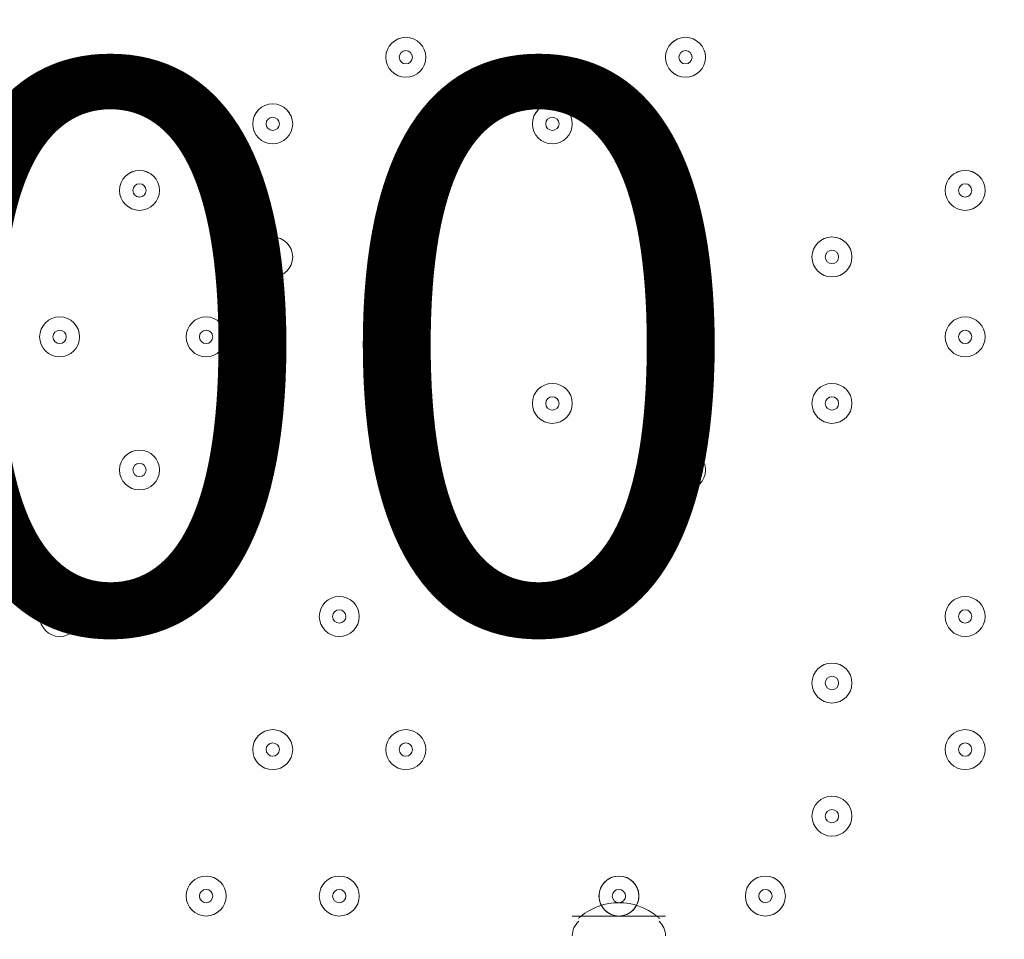
# Model space of a CAD drawing. Units: millimetres. Extents: x -30 to 126, y -107 to 3.
# Drawn here: x 46 to 48, y -44 to -41 of the extents above; entities that cross this region are included whole.
import ezdxf

# ---------------------------------------------------------------- set-up
doc = ezdxf.new("R2010")
doc.units = ezdxf.units.MM
doc.header["$MEASUREMENT"] = 0
doc.layers.add('Work Layer', color=7, linetype='Continuous', lineweight=0)

msp = doc.modelspace()

# ---------------------------------------------------------------- linework, layer by layer
at = {"layer": 'Work Layer', "color": 18, "lineweight": 5, "true_color": 0x000000}
for p in [(47.2363, -43.4741), (47.2716, -43.4741)]:
    msp.add_line(p, (47.4833, -43.4741), dxfattribs=at)
msp.add_lwpolyline([(47.2716, -43.4741), (47.2716, -43.4741), (47.4833, -43.4741)], dxfattribs=at)
at = {"layer": 'Work Layer', "color": 240, "lineweight": 9, "true_color": 0xec1c24}
msp.add_open_spline([(45.6205, -53.7751), (45.6205, -53.7751), (29.8091, -53.7751), (29.8091, -53.7751), (29.8091, -53.7751), (29.8091, -34.5488), (29.8091, -34.5488), (29.8091, -34.5488), (57.5986, -34.5488), (57.5986, -34.5488), (57.5986, -30.7278), (56.3838, -27.1928), (54.3251, -24.3002), (54.3251, -24.3002), (54.3289, -24.2967), (54.3289, -24.2967), (54.3289, -24.2967), (51.8232, -20.4997), (51.8232, -20.4997), (51.8232, -20.4997), (51.8217, -20.4997), (51.8217, -20.4997), (49.2546, -16.6495), (44.9543, -14.0588), (40.0359, -13.8316), (38.3851, -13.4298), (36.6603, -13.2167), (34.8858, -13.2167), (33.1228, -13.2167), (31.4102, -13.43), (29.7692, -13.8268), (24.8122, -14.007), (20.4674, -16.5855), (17.8701, -20.444), (17.8701, -20.444), (17.8696, -20.444), (17.8696, -20.444), (17.8696, -20.444), (17.7618, -20.6129), (17.7618, -20.6129), (17.6667, -20.7584), (17.5715, -20.9038), (17.4813, -21.0528), (17.4813, -21.0528), (15.3874, -24.3356), (15.3874, -24.3356), (15.3874, -24.3356), (15.3906, -24.3384), (15.3906, -24.3384), (15.3901, -24.339), (15.3897, -24.3397), (15.3893, -24.3403), (13.5987, -21.4776), (10.8772, -19.25), (7.6489, -18.0837), (5.3693, -16.7116), (2.7021, -15.9206), (-0.1469, -15.9206), (-5.2381, -15.9206), (-9.7478, -18.4452), (-12.4994, -22.3055), (-15.6028, -24.9071), (-17.6554, -28.7096), (-17.929, -32.9872), (-18.1266, -33.9618), (-18.2311, -34.9696), (-18.2311, -36.0016), (-18.2311, -36.1566), (-18.2259, -36.3105), (-18.2211, -36.4644), (-18.8834, -37.6449), (-19.3899, -38.9237), (-19.7145, -40.274), (-21.5514, -42.3195), (-22.855, -44.8068), (-23.4886, -47.4916), (-23.4886, -47.4916), (-23.8545, -49.0867), (-23.8545, -49.7022), (-23.8545, -49.7022), (-23.8547, -49.7061), (-23.8547, -49.7061), (-26.7676, -52.8609), (-28.5492, -57.0758), (-28.5492, -61.7082), (-28.5492, -61.7082), (-28.5492, -62.2772), (-28.5492, -62.2772), (-28.5492, -73.1228), (-22.8808, -82.1473), (-20.3297, -85.6561), (-20.2911, -85.7178), (-20.252, -85.7791), (-20.2127, -85.8401), (-19.8379, -86.4206), (-19.4131, -88.0515), (-19.3227, -89.2235), (-19.3227, -89.2235), (-19.3227, -89.4057), (-19.3227, -89.4057), (-19.3227, -99.1812), (-11.3981, -107.1056), (-1.6227, -107.1056), (-1.6227, -107.1056), (1.3773, -107.1056), (1.3773, -107.1056), (11.1528, -107.1056), (19.0774, -99.1812), (19.0774, -89.4057), (19.0774, -89.4057), (19.077, -88.6912), (19.0765, -88.6368), (19.0592, -86.7416), (18.721, -77.81), (14.1921, -68.7751), (14.1921, -68.7751), (16.8684, -68.7751), (16.8684, -68.7751), (17.0117, -73.009), (18.9069, -76.7972), (21.8552, -79.4368), (21.8552, -79.4368), (21.8552, -85.2946), (21.8552, -85.2946), (21.8552, -90.8174), (26.3324, -95.2947), (31.8553, -95.2947), (31.8553, -95.2947), (37.8525, -95.2947), (37.8525, -95.2947), (43.3753, -95.2947), (47.8526, -90.8174), (47.8526, -85.2946), (47.8526, -85.2946), (47.8526, -79.4368), (47.8526, -79.4368), (50.9082, -76.7011), (52.8359, -72.7325), (52.8511, -68.3119), (59.3409, -66.6606), (64.1413, -60.7789), (64.1413, -53.7751), (64.1413, -53.7751), (45.6205, -53.7751), (45.6205, -53.7751)], degree=3, knots=[0, 0, 0, 0, 1, 1, 1, 2, 2, 2, 3, 3, 3, 4, 4, 4, 5, 5, 5, 6, 6, 6, 7, 7, 7, 8, 8, 8, 9, 9, 9, 10, 10, 10, 11, 11, 11, 12, 12, 12, 13, 13, 13, 14, 14, 14, 15, 15, 15, 16, 16, 16, 17, 17, 17, 18, 18, 18, 19, 19, 19, 20, 20, 20, 21, 21, 21, 22, 22, 22, 23, 23, 23, 24, 24, 24, 25, 25, 25, 26, 26, 26, 27, 27, 27, 28, 28, 28, 29, 29, 29, 30, 30, 30, 31, 31, 31, 32, 32, 32, 33, 33, 33, 34, 34, 34, 35, 35, 35, 36, 36, 36, 37, 37, 37, 38, 38, 38, 39, 39, 39, 40, 40, 40, 41, 41, 41, 42, 42, 42, 43, 43, 43, 44, 44, 44, 45, 45, 45, 46, 46, 46, 47, 47, 47, 48, 48, 48, 48], dxfattribs=at)
at = {"layer": 'Work Layer', "color": 18, "lineweight": 5, "true_color": 0x000000}
for points in [[(46.7954, -41.2516), (46.8246, -41.2516), (46.8483, -41.2279), (46.8483, -41.1987), (46.8483, -41.1694), (46.8246, -41.1458), (46.7954, -41.1458), (46.7661, -41.1458), (46.7424, -41.1694), (46.7424, -41.1987), (46.7424, -41.2279), (46.7661, -41.2516), (46.7954, -41.2516)], [(46.7954, -41.1458), (46.7661, -41.1458), (46.7424, -41.1695), (46.7424, -41.1987), (46.7424, -41.2279), (46.7661, -41.2516), (46.7954, -41.2516), (46.8246, -41.2516), (46.8483, -41.2279), (46.8483, -41.1987), (46.8483, -41.1695), (46.8246, -41.1458), (46.7954, -41.1458)], [(47.5362, -41.2516), (47.5654, -41.2516), (47.5891, -41.2279), (47.5891, -41.1987), (47.5891, -41.1694), (47.5654, -41.1458), (47.5362, -41.1458), (47.5069, -41.1458), (47.4833, -41.1694), (47.4833, -41.1987), (47.4833, -41.2279), (47.5069, -41.2516), (47.5362, -41.2516)], [(47.5362, -41.1458), (47.507, -41.1458), (47.4833, -41.1695), (47.4833, -41.1987), (47.4833, -41.2279), (47.507, -41.2516), (47.5362, -41.2516), (47.5654, -41.2516), (47.5891, -41.2279), (47.5891, -41.1987), (47.5891, -41.1695), (47.5654, -41.1458), (47.5362, -41.1458)], [(46.7954, -41.1811), (46.7856, -41.1811), (46.7777, -41.1889), (46.7777, -41.1987), (46.7777, -41.2084), (46.7856, -41.2163), (46.7954, -41.2163), (46.8051, -41.2163), (46.813, -41.2084), (46.813, -41.1987), (46.813, -41.1889), (46.8051, -41.1811), (46.7954, -41.1811)], [(47.5362, -41.1811), (47.5265, -41.1811), (47.5186, -41.1889), (47.5186, -41.1987), (47.5186, -41.2084), (47.5265, -41.2163), (47.5362, -41.2163), (47.5459, -41.2163), (47.5538, -41.2084), (47.5538, -41.1987), (47.5538, -41.1889), (47.5459, -41.1811), (47.5362, -41.1811)], [(46.4426, -41.428), (46.4718, -41.428), (46.4955, -41.4043), (46.4955, -41.3751), (46.4955, -41.3458), (46.4718, -41.3221), (46.4426, -41.3221), (46.4133, -41.3221), (46.3897, -41.3458), (46.3897, -41.3751), (46.3897, -41.4043), (46.4133, -41.428), (46.4426, -41.428)], [(46.4426, -41.3222), (46.4134, -41.3222), (46.3897, -41.3459), (46.3897, -41.3751), (46.3897, -41.4043), (46.4134, -41.428), (46.4426, -41.428), (46.4718, -41.428), (46.4955, -41.4043), (46.4955, -41.3751), (46.4955, -41.3459), (46.4718, -41.3222), (46.4426, -41.3222)], [(47.1834, -41.428), (47.2126, -41.428), (47.2363, -41.4043), (47.2363, -41.3751), (47.2363, -41.3458), (47.2126, -41.3221), (47.1834, -41.3221), (47.1542, -41.3221), (47.1305, -41.3458), (47.1305, -41.3751), (47.1305, -41.4043), (47.1542, -41.428), (47.1834, -41.428)], [(47.1834, -41.3222), (47.1542, -41.3222), (47.1305, -41.3459), (47.1305, -41.3751), (47.1305, -41.4043), (47.1542, -41.428), (47.1834, -41.428), (47.2127, -41.428), (47.2363, -41.4043), (47.2363, -41.3751), (47.2363, -41.3459), (47.2127, -41.3222), (47.1834, -41.3222)], [(46.4426, -41.3575), (46.4329, -41.3575), (46.425, -41.3653), (46.425, -41.3751), (46.425, -41.3848), (46.4329, -41.3927), (46.4426, -41.3927), (46.4523, -41.3927), (46.4602, -41.3848), (46.4602, -41.3751), (46.4602, -41.3653), (46.4523, -41.3575), (46.4426, -41.3575)], [(47.1834, -41.3575), (47.1737, -41.3575), (47.1658, -41.3653), (47.1658, -41.3751), (47.1658, -41.3848), (47.1737, -41.3927), (47.1834, -41.3927), (47.1932, -41.3927), (47.2011, -41.3848), (47.2011, -41.3751), (47.2011, -41.3653), (47.1932, -41.3575), (47.1834, -41.3575)], [(46.0898, -41.6044), (46.119, -41.6044), (46.1427, -41.5807), (46.1427, -41.5515), (46.1427, -41.5222), (46.119, -41.4985), (46.0898, -41.4985), (46.0606, -41.4985), (46.0369, -41.5222), (46.0369, -41.5515), (46.0369, -41.5807), (46.0606, -41.6044), (46.0898, -41.6044)], [(46.0898, -41.4986), (46.0606, -41.4986), (46.0369, -41.5223), (46.0369, -41.5515), (46.0369, -41.5807), (46.0606, -41.6044), (46.0898, -41.6044), (46.119, -41.6044), (46.1427, -41.5807), (46.1427, -41.5515), (46.1427, -41.5223), (46.119, -41.4986), (46.0898, -41.4986)], [(46.7954, -41.6044), (46.8246, -41.6044), (46.8483, -41.5807), (46.8483, -41.5515), (46.8483, -41.5222), (46.8246, -41.4985), (46.7954, -41.4985), (46.7661, -41.4985), (46.7424, -41.5222), (46.7424, -41.5515), (46.7424, -41.5807), (46.7661, -41.6044), (46.7954, -41.6044)], [(46.7954, -41.4986), (46.7661, -41.4986), (46.7424, -41.5223), (46.7424, -41.5515), (46.7424, -41.5807), (46.7661, -41.6044), (46.7954, -41.6044), (46.8246, -41.6044), (46.8483, -41.5807), (46.8483, -41.5515), (46.8483, -41.5223), (46.8246, -41.4986), (46.7954, -41.4986)], [(48.277, -41.6044), (48.3062, -41.6044), (48.3299, -41.5807), (48.3299, -41.5515), (48.3299, -41.5222), (48.3062, -41.4985), (48.277, -41.4985), (48.2478, -41.4985), (48.2241, -41.5222), (48.2241, -41.5515), (48.2241, -41.5807), (48.2478, -41.6044), (48.277, -41.6044)], [(48.277, -41.4986), (48.2478, -41.4986), (48.2241, -41.5223), (48.2241, -41.5515), (48.2241, -41.5807), (48.2478, -41.6044), (48.277, -41.6044), (48.3063, -41.6044), (48.3299, -41.5807), (48.3299, -41.5515), (48.3299, -41.5223), (48.3063, -41.4986), (48.277, -41.4986)], [(46.0898, -41.5338), (46.0801, -41.5338), (46.0722, -41.5417), (46.0722, -41.5515), (46.0722, -41.5612), (46.0801, -41.5691), (46.0898, -41.5691), (46.0995, -41.5691), (46.1074, -41.5612), (46.1074, -41.5515), (46.1074, -41.5417), (46.0995, -41.5338), (46.0898, -41.5338)], [(46.7954, -41.5338), (46.7856, -41.5338), (46.7777, -41.5417), (46.7777, -41.5515), (46.7777, -41.5612), (46.7856, -41.5691), (46.7954, -41.5691), (46.8051, -41.5691), (46.813, -41.5612), (46.813, -41.5515), (46.813, -41.5417), (46.8051, -41.5338), (46.7954, -41.5338)], [(48.277, -41.5338), (48.2673, -41.5338), (48.2594, -41.5417), (48.2594, -41.5515), (48.2594, -41.5612), (48.2673, -41.5691), (48.277, -41.5691), (48.2868, -41.5691), (48.2947, -41.5612), (48.2947, -41.5515), (48.2947, -41.5417), (48.2868, -41.5338), (48.277, -41.5338)], [(46.4426, -41.7807), (46.4718, -41.7807), (46.4955, -41.7571), (46.4955, -41.7278), (46.4955, -41.6986), (46.4718, -41.6749), (46.4426, -41.6749), (46.4133, -41.6749), (46.3897, -41.6986), (46.3897, -41.7278), (46.3897, -41.7571), (46.4133, -41.7807), (46.4426, -41.7807)], [(46.4426, -41.6749), (46.4134, -41.6749), (46.3897, -41.6986), (46.3897, -41.7279), (46.3897, -41.7571), (46.4134, -41.7808), (46.4426, -41.7808), (46.4718, -41.7808), (46.4955, -41.7571), (46.4955, -41.7279), (46.4955, -41.6986), (46.4718, -41.6749), (46.4426, -41.6749)], [(47.9242, -41.7807), (47.9535, -41.7807), (47.9771, -41.7571), (47.9771, -41.7278), (47.9771, -41.6986), (47.9535, -41.6749), (47.9242, -41.6749), (47.895, -41.6749), (47.8713, -41.6986), (47.8713, -41.7278), (47.8713, -41.7571), (47.895, -41.7807), (47.9242, -41.7807)], [(47.9243, -41.6749), (47.895, -41.6749), (47.8713, -41.6986), (47.8713, -41.7279), (47.8713, -41.7571), (47.895, -41.7808), (47.9243, -41.7808), (47.9535, -41.7808), (47.9772, -41.7571), (47.9772, -41.7279), (47.9772, -41.6986), (47.9535, -41.6749), (47.9243, -41.6749)], [(46.4426, -41.7102), (46.4329, -41.7102), (46.425, -41.7181), (46.425, -41.7279), (46.425, -41.7376), (46.4329, -41.7455), (46.4426, -41.7455), (46.4523, -41.7455), (46.4602, -41.7376), (46.4602, -41.7279), (46.4602, -41.7181), (46.4523, -41.7102), (46.4426, -41.7102)], [(47.9243, -41.7102), (47.9145, -41.7102), (47.9066, -41.7181), (47.9066, -41.7279), (47.9066, -41.7376), (47.9145, -41.7455), (47.9243, -41.7455), (47.934, -41.7455), (47.9419, -41.7376), (47.9419, -41.7279), (47.9419, -41.7181), (47.934, -41.7102), (47.9243, -41.7102)], [(45.8782, -41.9924), (45.9074, -41.9924), (45.9311, -41.9688), (45.9311, -41.9395), (45.9311, -41.9103), (45.9074, -41.8866), (45.8782, -41.8866), (45.8489, -41.8866), (45.8252, -41.9103), (45.8252, -41.9395), (45.8252, -41.9688), (45.8489, -41.9924), (45.8782, -41.9924)], [(45.8782, -41.8866), (45.8489, -41.8866), (45.8252, -41.9103), (45.8252, -41.9395), (45.8252, -41.9687), (45.8489, -41.9924), (45.8782, -41.9924), (45.9074, -41.9924), (45.9311, -41.9687), (45.9311, -41.9395), (45.9311, -41.9103), (45.9074, -41.8866), (45.8782, -41.8866)], [(46.2662, -41.9924), (46.2954, -41.9924), (46.3191, -41.9688), (46.3191, -41.9395), (46.3191, -41.9103), (46.2954, -41.8866), (46.2662, -41.8866), (46.237, -41.8866), (46.2133, -41.9103), (46.2133, -41.9395), (46.2133, -41.9688), (46.237, -41.9924), (46.2662, -41.9924)], [(46.2662, -41.8866), (46.237, -41.8866), (46.2133, -41.9103), (46.2133, -41.9395), (46.2133, -41.9687), (46.237, -41.9924), (46.2662, -41.9924), (46.2954, -41.9924), (46.3191, -41.9687), (46.3191, -41.9395), (46.3191, -41.9103), (46.2954, -41.8866), (46.2662, -41.8866)], [(47.5362, -41.9924), (47.5654, -41.9924), (47.5891, -41.9688), (47.5891, -41.9395), (47.5891, -41.9103), (47.5654, -41.8866), (47.5362, -41.8866), (47.5069, -41.8866), (47.4833, -41.9103), (47.4833, -41.9395), (47.4833, -41.9688), (47.5069, -41.9924), (47.5362, -41.9924)], [(47.5362, -41.8866), (47.507, -41.8866), (47.4833, -41.9103), (47.4833, -41.9395), (47.4833, -41.9687), (47.507, -41.9924), (47.5362, -41.9924), (47.5654, -41.9924), (47.5891, -41.9687), (47.5891, -41.9395), (47.5891, -41.9103), (47.5654, -41.8866), (47.5362, -41.8866)], [(48.277, -41.9924), (48.3062, -41.9924), (48.3299, -41.9688), (48.3299, -41.9395), (48.3299, -41.9103), (48.3062, -41.8866), (48.277, -41.8866), (48.2478, -41.8866), (48.2241, -41.9103), (48.2241, -41.9395), (48.2241, -41.9688), (48.2478, -41.9924), (48.277, -41.9924)], [(48.277, -41.8866), (48.2478, -41.8866), (48.2241, -41.9103), (48.2241, -41.9395), (48.2241, -41.9687), (48.2478, -41.9924), (48.277, -41.9924), (48.3063, -41.9924), (48.3299, -41.9687), (48.3299, -41.9395), (48.3299, -41.9103), (48.3063, -41.8866), (48.277, -41.8866)], [(45.8782, -41.9219), (45.8684, -41.9219), (45.8605, -41.9298), (45.8605, -41.9395), (45.8605, -41.9493), (45.8684, -41.9572), (45.8782, -41.9572), (45.8879, -41.9572), (45.8958, -41.9493), (45.8958, -41.9395), (45.8958, -41.9298), (45.8879, -41.9219), (45.8782, -41.9219)], [(46.2662, -41.9219), (46.2565, -41.9219), (46.2486, -41.9298), (46.2486, -41.9395), (46.2486, -41.9493), (46.2565, -41.9572), (46.2662, -41.9572), (46.2759, -41.9572), (46.2838, -41.9493), (46.2838, -41.9395), (46.2838, -41.9298), (46.2759, -41.9219), (46.2662, -41.9219)], [(47.5362, -41.9219), (47.5265, -41.9219), (47.5186, -41.9298), (47.5186, -41.9395), (47.5186, -41.9493), (47.5265, -41.9572), (47.5362, -41.9572), (47.5459, -41.9572), (47.5538, -41.9493), (47.5538, -41.9395), (47.5538, -41.9298), (47.5459, -41.9219), (47.5362, -41.9219)], [(48.277, -41.9219), (48.2673, -41.9219), (48.2594, -41.9298), (48.2594, -41.9395), (48.2594, -41.9493), (48.2673, -41.9572), (48.277, -41.9572), (48.2868, -41.9572), (48.2947, -41.9493), (48.2947, -41.9395), (48.2947, -41.9298), (48.2868, -41.9219), (48.277, -41.9219)], [(47.1834, -42.1688), (47.2126, -42.1688), (47.2363, -42.1452), (47.2363, -42.1159), (47.2363, -42.0867), (47.2126, -42.063), (47.1834, -42.063), (47.1542, -42.063), (47.1305, -42.0867), (47.1305, -42.1159), (47.1305, -42.1452), (47.1542, -42.1688), (47.1834, -42.1688)], [(47.1834, -42.063), (47.1542, -42.063), (47.1305, -42.0867), (47.1305, -42.1159), (47.1305, -42.1451), (47.1542, -42.1688), (47.1834, -42.1688), (47.2127, -42.1688), (47.2363, -42.1451), (47.2363, -42.1159), (47.2363, -42.0867), (47.2127, -42.063), (47.1834, -42.063)], [(47.9242, -42.1688), (47.9535, -42.1688), (47.9771, -42.1452), (47.9771, -42.1159), (47.9771, -42.0867), (47.9535, -42.063), (47.9242, -42.063), (47.895, -42.063), (47.8713, -42.0867), (47.8713, -42.1159), (47.8713, -42.1452), (47.895, -42.1688), (47.9242, -42.1688)], [(47.9243, -42.063), (47.895, -42.063), (47.8713, -42.0867), (47.8713, -42.1159), (47.8713, -42.1451), (47.895, -42.1688), (47.9243, -42.1688), (47.9535, -42.1688), (47.9772, -42.1451), (47.9772, -42.1159), (47.9772, -42.0867), (47.9535, -42.063), (47.9243, -42.063)], [(47.1834, -42.0983), (47.1737, -42.0983), (47.1658, -42.1062), (47.1658, -42.1159), (47.1658, -42.1257), (47.1737, -42.1335), (47.1834, -42.1335), (47.1932, -42.1335), (47.2011, -42.1257), (47.2011, -42.1159), (47.2011, -42.1062), (47.1932, -42.0983), (47.1834, -42.0983)], [(47.9243, -42.0983), (47.9145, -42.0983), (47.9066, -42.1062), (47.9066, -42.1159), (47.9066, -42.1257), (47.9145, -42.1335), (47.9243, -42.1335), (47.934, -42.1335), (47.9419, -42.1257), (47.9419, -42.1159), (47.9419, -42.1062), (47.934, -42.0983), (47.9243, -42.0983)], [(46.0898, -42.3452), (46.119, -42.3452), (46.1427, -42.3215), (46.1427, -42.2923), (46.1427, -42.2631), (46.119, -42.2394), (46.0898, -42.2394), (46.0606, -42.2394), (46.0369, -42.2631), (46.0369, -42.2923), (46.0369, -42.3215), (46.0606, -42.3452), (46.0898, -42.3452)], [(46.0898, -42.2394), (46.0606, -42.2394), (46.0369, -42.2631), (46.0369, -42.2923), (46.0369, -42.3215), (46.0606, -42.3452), (46.0898, -42.3452), (46.119, -42.3452), (46.1427, -42.3215), (46.1427, -42.2923), (46.1427, -42.2631), (46.119, -42.2394), (46.0898, -42.2394)], [(47.5362, -42.3452), (47.5654, -42.3452), (47.5891, -42.3215), (47.5891, -42.2923), (47.5891, -42.2631), (47.5654, -42.2394), (47.5362, -42.2394), (47.5069, -42.2394), (47.4833, -42.2631), (47.4833, -42.2923), (47.4833, -42.3215), (47.5069, -42.3452), (47.5362, -42.3452)], [(47.5362, -42.2394), (47.507, -42.2394), (47.4833, -42.2631), (47.4833, -42.2923), (47.4833, -42.3215), (47.507, -42.3452), (47.5362, -42.3452), (47.5654, -42.3452), (47.5891, -42.3215), (47.5891, -42.2923), (47.5891, -42.2631), (47.5654, -42.2394), (47.5362, -42.2394)], [(46.0898, -42.2747), (46.0801, -42.2747), (46.0722, -42.2826), (46.0722, -42.2923), (46.0722, -42.3021), (46.0801, -42.3099), (46.0898, -42.3099), (46.0995, -42.3099), (46.1074, -42.3021), (46.1074, -42.2923), (46.1074, -42.2826), (46.0995, -42.2747), (46.0898, -42.2747)], [(47.5362, -42.2747), (47.5265, -42.2747), (47.5186, -42.2826), (47.5186, -42.2923), (47.5186, -42.3021), (47.5265, -42.3099), (47.5362, -42.3099), (47.5459, -42.3099), (47.5538, -42.3021), (47.5538, -42.2923), (47.5538, -42.2826), (47.5459, -42.2747), (47.5362, -42.2747)], [(45.8782, -42.7333), (45.9074, -42.7333), (45.9311, -42.7096), (45.9311, -42.6804), (45.9311, -42.6511), (45.9074, -42.6274), (45.8782, -42.6274), (45.8489, -42.6274), (45.8252, -42.6511), (45.8252, -42.6804), (45.8252, -42.7096), (45.8489, -42.7333), (45.8782, -42.7333)], [(45.8782, -42.6274), (45.8489, -42.6274), (45.8252, -42.6511), (45.8252, -42.6804), (45.8252, -42.7096), (45.8489, -42.7333), (45.8782, -42.7333), (45.9074, -42.7333), (45.9311, -42.7096), (45.9311, -42.6804), (45.9311, -42.6511), (45.9074, -42.6274), (45.8782, -42.6274)], [(46.619, -42.7333), (46.6482, -42.7333), (46.6719, -42.7096), (46.6719, -42.6804), (46.6719, -42.6511), (46.6482, -42.6274), (46.619, -42.6274), (46.5897, -42.6274), (46.566, -42.6511), (46.566, -42.6804), (46.566, -42.7096), (46.5897, -42.7333), (46.619, -42.7333)], [(46.619, -42.6274), (46.5898, -42.6274), (46.566, -42.6511), (46.566, -42.6804), (46.566, -42.7096), (46.5898, -42.7333), (46.619, -42.7333), (46.6482, -42.7333), (46.6719, -42.7096), (46.6719, -42.6804), (46.6719, -42.6511), (46.6482, -42.6274), (46.619, -42.6274)], [(48.277, -42.7333), (48.3062, -42.7333), (48.3299, -42.7096), (48.3299, -42.6804), (48.3299, -42.6511), (48.3062, -42.6274), (48.277, -42.6274), (48.2478, -42.6274), (48.2241, -42.6511), (48.2241, -42.6804), (48.2241, -42.7096), (48.2478, -42.7333), (48.277, -42.7333)], [(48.277, -42.6274), (48.2478, -42.6274), (48.2241, -42.6511), (48.2241, -42.6804), (48.2241, -42.7096), (48.2478, -42.7333), (48.277, -42.7333), (48.3063, -42.7333), (48.3299, -42.7096), (48.3299, -42.6804), (48.3299, -42.6511), (48.3063, -42.6274), (48.277, -42.6274)], [(45.8782, -42.6627), (45.8684, -42.6627), (45.8605, -42.6706), (45.8605, -42.6804), (45.8605, -42.6901), (45.8684, -42.698), (45.8782, -42.698), (45.8879, -42.698), (45.8958, -42.6901), (45.8958, -42.6804), (45.8958, -42.6706), (45.8879, -42.6627), (45.8782, -42.6627)], [(46.619, -42.6627), (46.6092, -42.6627), (46.6013, -42.6706), (46.6013, -42.6804), (46.6013, -42.6901), (46.6092, -42.698), (46.619, -42.698), (46.6287, -42.698), (46.6366, -42.6901), (46.6366, -42.6804), (46.6366, -42.6706), (46.6287, -42.6627), (46.619, -42.6627)], [(48.277, -42.6627), (48.2673, -42.6627), (48.2594, -42.6706), (48.2594, -42.6804), (48.2594, -42.6901), (48.2673, -42.698), (48.277, -42.698), (48.2868, -42.698), (48.2947, -42.6901), (48.2947, -42.6804), (48.2947, -42.6706), (48.2868, -42.6627), (48.277, -42.6627)], [(47.9242, -42.9097), (47.9535, -42.9097), (47.9771, -42.886), (47.9771, -42.8568), (47.9771, -42.8275), (47.9535, -42.8038), (47.9242, -42.8038), (47.895, -42.8038), (47.8713, -42.8275), (47.8713, -42.8568), (47.8713, -42.886), (47.895, -42.9097), (47.9242, -42.9097)], [(47.9243, -42.8038), (47.895, -42.8038), (47.8713, -42.8275), (47.8713, -42.8568), (47.8713, -42.886), (47.895, -42.9097), (47.9243, -42.9097), (47.9535, -42.9097), (47.9772, -42.886), (47.9772, -42.8568), (47.9772, -42.8275), (47.9535, -42.8038), (47.9243, -42.8038)], [(47.9243, -42.8391), (47.9145, -42.8391), (47.9066, -42.847), (47.9066, -42.8568), (47.9066, -42.8665), (47.9145, -42.8744), (47.9243, -42.8744), (47.934, -42.8744), (47.9419, -42.8665), (47.9419, -42.8568), (47.9419, -42.847), (47.934, -42.8391), (47.9243, -42.8391)], [(46.4426, -43.0861), (46.4718, -43.0861), (46.4955, -43.0624), (46.4955, -43.0331), (46.4955, -43.0039), (46.4718, -42.9802), (46.4426, -42.9802), (46.4133, -42.9802), (46.3897, -43.0039), (46.3897, -43.0331), (46.3897, -43.0624), (46.4133, -43.0861), (46.4426, -43.0861)], [(46.4426, -42.9802), (46.4134, -42.9802), (46.3897, -43.0039), (46.3897, -43.0331), (46.3897, -43.0624), (46.4134, -43.0861), (46.4426, -43.0861), (46.4718, -43.0861), (46.4955, -43.0624), (46.4955, -43.0331), (46.4955, -43.0039), (46.4718, -42.9802), (46.4426, -42.9802)], [(46.7954, -43.0861), (46.8246, -43.0861), (46.8483, -43.0624), (46.8483, -43.0331), (46.8483, -43.0039), (46.8246, -42.9802), (46.7954, -42.9802), (46.7661, -42.9802), (46.7424, -43.0039), (46.7424, -43.0331), (46.7424, -43.0624), (46.7661, -43.0861), (46.7954, -43.0861)], [(46.7954, -42.9802), (46.7661, -42.9802), (46.7424, -43.0039), (46.7424, -43.0331), (46.7424, -43.0624), (46.7661, -43.0861), (46.7954, -43.0861), (46.8246, -43.0861), (46.8483, -43.0624), (46.8483, -43.0331), (46.8483, -43.0039), (46.8246, -42.9802), (46.7954, -42.9802)], [(48.277, -43.0861), (48.3062, -43.0861), (48.3299, -43.0624), (48.3299, -43.0331), (48.3299, -43.0039), (48.3062, -42.9802), (48.277, -42.9802), (48.2478, -42.9802), (48.2241, -43.0039), (48.2241, -43.0331), (48.2241, -43.0624), (48.2478, -43.0861), (48.277, -43.0861)], [(48.277, -42.9802), (48.2478, -42.9802), (48.2241, -43.0039), (48.2241, -43.0331), (48.2241, -43.0624), (48.2478, -43.0861), (48.277, -43.0861), (48.3063, -43.0861), (48.3299, -43.0624), (48.3299, -43.0331), (48.3299, -43.0039), (48.3063, -42.9802), (48.277, -42.9802)], [(46.4426, -43.0155), (46.4329, -43.0155), (46.425, -43.0234), (46.425, -43.0331), (46.425, -43.0429), (46.4329, -43.0508), (46.4426, -43.0508), (46.4523, -43.0508), (46.4602, -43.0429), (46.4602, -43.0331), (46.4602, -43.0234), (46.4523, -43.0155), (46.4426, -43.0155)], [(46.7954, -43.0155), (46.7856, -43.0155), (46.7777, -43.0234), (46.7777, -43.0331), (46.7777, -43.0429), (46.7856, -43.0508), (46.7954, -43.0508), (46.8051, -43.0508), (46.813, -43.0429), (46.813, -43.0331), (46.813, -43.0234), (46.8051, -43.0155), (46.7954, -43.0155)], [(48.277, -43.0155), (48.2673, -43.0155), (48.2594, -43.0234), (48.2594, -43.0331), (48.2594, -43.0429), (48.2673, -43.0508), (48.277, -43.0508), (48.2868, -43.0508), (48.2947, -43.0429), (48.2947, -43.0331), (48.2947, -43.0234), (48.2868, -43.0155), (48.277, -43.0155)], [(47.9242, -43.2624), (47.9535, -43.2624), (47.9771, -43.2388), (47.9771, -43.2095), (47.9771, -43.1803), (47.9535, -43.1566), (47.9242, -43.1566), (47.895, -43.1566), (47.8713, -43.1803), (47.8713, -43.2095), (47.8713, -43.2388), (47.895, -43.2624), (47.9242, -43.2624)], [(47.9243, -43.1566), (47.895, -43.1566), (47.8713, -43.1803), (47.8713, -43.2095), (47.8713, -43.2388), (47.895, -43.2624), (47.9243, -43.2624), (47.9535, -43.2624), (47.9772, -43.2388), (47.9772, -43.2095), (47.9772, -43.1803), (47.9535, -43.1566), (47.9243, -43.1566)], [(47.9243, -43.1919), (47.9145, -43.1919), (47.9066, -43.1998), (47.9066, -43.2095), (47.9066, -43.2193), (47.9145, -43.2272), (47.9243, -43.2272), (47.934, -43.2272), (47.9419, -43.2193), (47.9419, -43.2095), (47.9419, -43.1998), (47.934, -43.1919), (47.9243, -43.1919)], [(46.2662, -43.4741), (46.2954, -43.4741), (46.3191, -43.4504), (46.3191, -43.4212), (46.3191, -43.392), (46.2954, -43.3683), (46.2662, -43.3683), (46.237, -43.3683), (46.2133, -43.392), (46.2133, -43.4212), (46.2133, -43.4504), (46.237, -43.4741), (46.2662, -43.4741)], [(46.2662, -43.3683), (46.237, -43.3683), (46.2133, -43.392), (46.2133, -43.4212), (46.2133, -43.4504), (46.237, -43.4741), (46.2662, -43.4741), (46.2954, -43.4741), (46.3191, -43.4504), (46.3191, -43.4212), (46.3191, -43.392), (46.2954, -43.3683), (46.2662, -43.3683)], [(46.619, -43.4741), (46.6482, -43.4741), (46.6719, -43.4504), (46.6719, -43.4212), (46.6719, -43.392), (46.6482, -43.3683), (46.619, -43.3683), (46.5897, -43.3683), (46.566, -43.392), (46.566, -43.4212), (46.566, -43.4504), (46.5897, -43.4741), (46.619, -43.4741)], [(46.619, -43.3683), (46.5898, -43.3683), (46.566, -43.392), (46.566, -43.4212), (46.566, -43.4504), (46.5898, -43.4741), (46.619, -43.4741), (46.6482, -43.4741), (46.6719, -43.4504), (46.6719, -43.4212), (46.6719, -43.392), (46.6482, -43.3683), (46.619, -43.3683)], [(47.3659, -43.4738), (47.3935, -43.4706), (47.4139, -43.4466), (47.4127, -43.4188), (47.4114, -43.3911), (47.3889, -43.369), (47.3611, -43.3683), (47.3334, -43.3676), (47.3098, -43.3885), (47.3071, -43.4162), (47.3045, -43.4438), (47.3237, -43.4688), (47.3511, -43.4734)], [(47.3598, -43.3683), (47.3306, -43.3683), (47.3069, -43.392), (47.3069, -43.4212), (47.3069, -43.4504), (47.3306, -43.4741), (47.3598, -43.4741), (47.389, -43.4741), (47.4127, -43.4504), (47.4127, -43.4212), (47.4127, -43.392), (47.389, -43.3683), (47.3598, -43.3683)], [(47.7478, -43.4741), (47.7771, -43.4741), (47.8008, -43.4504), (47.8008, -43.4212), (47.8008, -43.392), (47.7771, -43.3683), (47.7478, -43.3683), (47.7186, -43.3683), (47.6949, -43.392), (47.6949, -43.4212), (47.6949, -43.4504), (47.7186, -43.4741), (47.7478, -43.4741)], [(47.7479, -43.3683), (47.7186, -43.3683), (47.6949, -43.392), (47.6949, -43.4212), (47.6949, -43.4504), (47.7186, -43.4741), (47.7479, -43.4741), (47.7771, -43.4741), (47.8008, -43.4504), (47.8008, -43.4212), (47.8008, -43.392), (47.7771, -43.3683), (47.7479, -43.3683)], [(46.2662, -43.4036), (46.2565, -43.4036), (46.2486, -43.4115), (46.2486, -43.4212), (46.2486, -43.4309), (46.2565, -43.4388), (46.2662, -43.4388), (46.2759, -43.4388), (46.2838, -43.4309), (46.2838, -43.4212), (46.2838, -43.4115), (46.2759, -43.4036), (46.2662, -43.4036)], [(46.619, -43.4036), (46.6092, -43.4036), (46.6013, -43.4115), (46.6013, -43.4212), (46.6013, -43.4309), (46.6092, -43.4388), (46.619, -43.4388), (46.6287, -43.4388), (46.6366, -43.4309), (46.6366, -43.4212), (46.6366, -43.4115), (46.6287, -43.4036), (46.619, -43.4036)], [(47.3598, -43.4036), (47.3501, -43.4036), (47.3422, -43.4115), (47.3422, -43.4212), (47.3422, -43.4309), (47.3501, -43.4388), (47.3598, -43.4388), (47.3696, -43.4388), (47.3775, -43.4309), (47.3775, -43.4212), (47.3775, -43.4115), (47.3696, -43.4036), (47.3598, -43.4036)], [(47.7479, -43.4036), (47.7381, -43.4036), (47.7302, -43.4115), (47.7302, -43.4212), (47.7302, -43.4309), (47.7381, -43.4388), (47.7479, -43.4388), (47.7576, -43.4388), (47.7655, -43.4309), (47.7655, -43.4212), (47.7655, -43.4115), (47.7576, -43.4036), (47.7479, -43.4036)]]:
    msp.add_open_spline(points, degree=3, knots=[0, 0, 0, 0, 1, 1, 1, 2, 2, 2, 3, 3, 3, 4, 4, 4, 4], dxfattribs=at)
for points in [[(47.4611, -43.4753), (47.4023, -43.4267), (47.3173, -43.4267), (47.2585, -43.4753)], [(47.2585, -43.4753), (47.2564, -43.4771), (47.2544, -43.4789), (47.2524, -43.4807)], [(47.4672, -43.4807), (47.4652, -43.4789), (47.4632, -43.4771), (47.4611, -43.4753)], [(47.2535, -43.4881), (47.2425, -43.4981), (47.2363, -43.5122), (47.2363, -43.527)], [(47.4833, -43.527), (47.4833, -43.5122), (47.4771, -43.4981), (47.4662, -43.4881)]]:
    msp.add_open_spline(points, degree=3, dxfattribs=at)

# ---------------------------------------------------------------- texts
at = {"layer": 'Work Layer', "insert": (43.175, -42.7145), "char_height": 0.2, "attachment_point": 7}
msp.add_mtext('\\C18;\\c0;\\FArial|b0|i0|c1;\\H1.498600;\\W1.000000;2600', dxfattribs=at)

doc.saveas('drawing.dxf')
